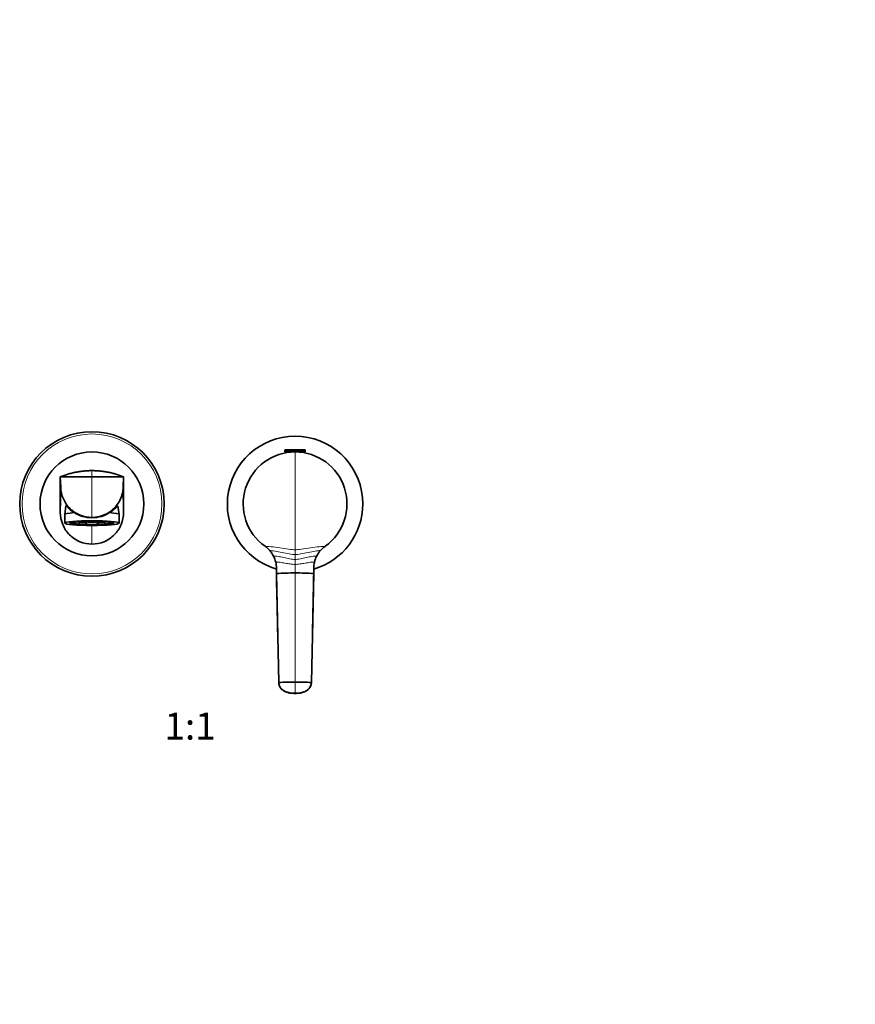
# Model space of a CAD drawing. Units: millimetres. Extents: x 0 to 1478, y 0 to 1758.
# Drawn here: x 675 to 1045, y 880 to 1316 of the extents above; entities that cross this region are included whole.
import ezdxf
from ezdxf import colors
from ezdxf.entities.mleader import LeaderData, LeaderLine
from ezdxf.enums import TextEntityAlignment as Align
from ezdxf.math import Vec2, Vec3

# ---------------------------------------------------------------- set-up
doc = ezdxf.new("R2010")
doc.units = ezdxf.units.MM
doc.layers.add('DV1_Défaut', color=7, linetype='Continuous')
doc.layers.add('Défaut', color=7, linetype='Continuous')
doc.styles.add('SEACAD_ArialB', font='arialbd.ttf')

# ---------------------------------------------------------------- blocks, each defined once
blk = doc.blocks.new('_DOT')
at = {"color": 0}
blk.add_line((0, 0), (-1, 0), dxfattribs=at)
at = {"color": 0, "const_width": 0.333}
blk.add_lwpolyline([(-0.1665, 0, 1), (0.1665, 0, 1)], format="xyb", close=True, dxfattribs=at)
blk = doc.blocks.new('SE')
at = {"layer": 'DV1_Défaut', "color": 7, "linetype": 'Continuous', "lineweight": 18}
for p, q in [((792.07, 1125.29), (801.07, 1125.29)), ((796.57, 1124.6), (796.57, 1081.29)), ((706.57, 1116.35), (706.57, 1113.6)), ((706.57, 1113.6), (706.57, 1095.6)), ((706.57, 1095.6), (706.57, 1095.51)), ((706.57, 1092.05), (706.57, 1083.81)), ((796.57, 1081.29), (796.57, 1079.17)), ((796.57, 1079.17), (796.57, 1077)), ((796.57, 1077), (796.57, 1074.82)), ((796.57, 1074.82), (796.57, 1071.02)), ((796.57, 1071.02), (796.57, 1022.71)), ((796.57, 1022.71), (796.57, 1017.71))]:
    blk.add_line(p, q, dxfattribs=at)
at = {"layer": 'DV1_Défaut', "color": 7, "linetype": 'Continuous', "lineweight": 35}
for p, q in [((792.07, 1125.29), (792.07, 1124.6)), ((792.37, 1125.6), (800.76, 1125.6)), ((801.07, 1124.6), (801.07, 1125.29)), ((792.07, 1124.6), (801.07, 1124.6)), ((792.57, 1124.6), (792.57, 1124.22)), ((800.57, 1124.22), (800.57, 1124.6)), ((692.57, 1113.6), (692.73, 1108.96)), ((692.57, 1097.81), (692.57, 1113.6)), ((692.57, 1113.6), (706.57, 1113.6)), ((706.57, 1113.6), (720.57, 1113.6)), ((720.57, 1113.6), (720.4, 1108.96)), ((720.57, 1113.6), (720.57, 1097.81)), ((692.73, 1108.96), (692.57, 1097.81)), ((720.4, 1108.96), (720.57, 1097.81)), ((695.04, 1100.8), (694.57, 1096.95)), ((718.57, 1096.95), (718.09, 1100.78)), ((694.57, 1096.94), (694.57, 1093.1)), ((718.57, 1093.1), (718.57, 1096.94)), ((697.77, 1093.47), (697.77, 1093.36)), ((697.77, 1093.03), (697.77, 1093.36)), ((697.77, 1093.36), (698.54, 1093.36)), ((698.54, 1093.03), (697.77, 1093.03)), ((698.54, 1093.03), (698.54, 1093.36)), ((700.52, 1092.62), (700.91, 1092.67)), ((700.91, 1093.72), (700.57, 1093.77)), ((700.91, 1093.72), (700.91, 1093.79)), ((700.91, 1093.67), (700.91, 1092.67)), ((704.2, 1093.5), (703.81, 1093.45)), ((703.81, 1092.45), (703.81, 1093.45)), ((704.2, 1092.51), (703.81, 1092.45)), ((703.98, 1093.92), (704.2, 1093.89)), ((704.2, 1092.51), (704.2, 1093.5)), ((708.93, 1093.89), (709.15, 1093.92)), ((709.32, 1093.45), (708.93, 1093.5)), ((708.93, 1093.5), (708.93, 1092.51)), ((709.32, 1092.45), (708.93, 1092.51)), ((709.32, 1093.45), (709.32, 1092.45)), ((712.23, 1093.79), (712.23, 1093.72)), ((712.56, 1093.77), (712.23, 1093.72)), ((712.23, 1092.67), (712.23, 1093.67)), ((712.23, 1092.67), (712.61, 1092.62)), ((714.59, 1093.36), (715.36, 1093.36)), ((714.59, 1093.36), (714.59, 1093.03)), ((715.36, 1093.03), (714.59, 1093.03)), ((715.36, 1093.36), (715.36, 1093.47)), ((715.36, 1093.36), (715.36, 1093.03)), ((783.24, 1082.85), (783.3, 1082.81)), ((809.84, 1082.81), (809.89, 1082.85)), ((788.29, 1073.05), (788.29, 1070.75)), ((788.31, 1072.97), (788.31, 1070.8)), ((804.82, 1072.97), (804.82, 1070.8)), ((804.84, 1070.75), (804.84, 1073.05)), ((788.31, 1070.8), (789.32, 1022.49)), ((804.82, 1070.8), (803.82, 1022.49)), ((796.43, 1017.71), (796.57, 1017.71))]:
    blk.add_line(p, q, dxfattribs=at)
for radius in [32, 23]:
    blk.add_circle((706.57, 1101.6), radius, dxfattribs=at)
at = {"layer": 'DV1_Défaut', "color": 7, "linetype": 'Continuous', "lineweight": 18}
blk.add_circle((706.57, 1101.6), 30.97, dxfattribs=at)
at = {"layer": 'DV1_Défaut', "color": 7, "linetype": 'Continuous', "lineweight": 35}
for centre, radius, start, end in [((796.57, 1101.6), 30, 0, 253.9824), ((792.37, 1125.29), 0.304, 90, 180), ((800.76, 1125.29), 0.304, 0, 90), ((796.57, 1101.6), 23, 90, 234.601), ((796.57, 1101.6), 23, 305.3978, 90), ((706.17, 1080.46), 35.82, 106.5774, 112.3183), ((706.96, 1080.46), 35.82, 67.6817, 73.4226), ((796.57, 1101.6), 30, 286.0176, 0), ((706.53, 1110.37), 14.86, 238.2994, 270.1482), ((706.61, 1110.35), 14.84, 269.8305, 301.7219), ((776.3, 1073.08), 11.99, 40.8253, 54.2907), ((816.83, 1073.08), 11.98, 125.7049, 139.1762), ((776.26, 1073.05), 12.03, 27.0629, 40.8148), ((776.17, 1073), 12.14, 13.4416, 27.0516), ((816.95, 1073.01), 12.13, 152.9413, 166.5643), ((816.86, 1073.06), 12.02, 139.1779, 152.9427), ((776.02, 1072.97), 12.29, 359.9853, 13.4385), ((817.1, 1072.97), 12.28, 166.5579, 180.023), ((796.29, 924.95), 146.07, 89.8918, 93.1318), ((796.84, 924.95), 146.07, 86.8682, 90.1082), ((796.26, 912.27), 110.44, 89.8396, 93.6033), ((796.88, 912.27), 110.44, 86.3967, 90.1604), ((796.28, 1030.47), 12.77, 263.2617, 271.3066), ((796.86, 1030.47), 12.77, 268.6934, 276.7383)]:
    blk.add_arc(centre, radius, start, end, dxfattribs=at)
for centre, major_axis, start_param, end_param in [((706.57, 1096.94), (12, 0), 2.283408, 3.141593), ((706.57, 1096.94), (-12, 0), 3.141593, 3.999777), ((706.57, 1093.1), (-9.78, 0), 3.426356, 6.023667), ((706.57, 1093.1), (-9.78, 0), 0.388421, 2.789737), ((706.57, 1093.2), (-9, 0), -0.699363, -0.212712), ((706.57, 1093.2), (-9, 0), 0.212712, 0.834486), ((706.57, 1093.2), (-8.25, 0), -0.814808, -0.232389), ((706.57, 1093.2), (-8.25, 0), 0.232389, 0.814808), ((706.57, 1094.19), (-7.5, 0), 0.715605, 2.425987), ((706.57, 1094.19), (-8.25, 0), 0.814808, 1.279587), ((706.57, 1094.19), (-9, 0), 0.890735, 1.259909), ((706.57, 1093.2), (-9, 0), 1.259909, 1.881684), ((706.57, 1093.2), (8.25, 0), 1.279587, 1.862006), ((706.57, 1093.2), (-8.25, 0), 1.279587, 1.862006), ((706.57, 1094.19), (8.25, 0), -1.279587, -0.814808), ((706.57, 1094.19), (9, 0), -1.259909, -0.890735), ((706.57, 1093.2), (8.25, 0), 0.232389, 0.814808), ((706.57, 1093.2), (8.25, 0), -0.814808, -0.232389), ((706.57, 1093.2), (9, 0), -0.834486, -0.212712), ((706.57, 1093.2), (9, 0), 0.212712, 0.699363)]:
    blk.add_ellipse(centre, major_axis=major_axis, ratio=0.087156, start_param=start_param, end_param=end_param, dxfattribs=at)
blk.add_ellipse((706.57, 1093.1), major_axis=(-12, 0), ratio=0.087156, dxfattribs=at)
at = {"layer": 'DV1_Défaut', "color": 7, "linetype": 'Continuous', "lineweight": 18}
for centre, major_axis, start_param, end_param in [((706.57, 1093.1), (-9.78, 0), 6.023667, 6.283185), ((706.57, 1093.1), (-9.78, 0), 0, 0.388421), ((706.57, 1093.5), (-9.37, 0), 0.155107, 0.352931), ((706.57, 1093.5), (-9.37, 0), 0.922679, 1.272735), ((706.57, 1093.5), (-9.37, 0), -4.414328, -4.064271), ((706.57, 1093.5), (-9.37, 0), -3.494524, -3.319509), ((706.57, 1093.1), (-9.78, 0), 2.789737, 3.426356)]:
    blk.add_ellipse(centre, major_axis=major_axis, ratio=0.087156, start_param=start_param, end_param=end_param, dxfattribs=at)
at = {"layer": 'DV1_Défaut', "color": 7, "linetype": 'Continuous', "lineweight": 35}
for points, knots in [([(706.57, 1116.35), (705.96, 1116.35), (704.76, 1116.32), (703.56, 1116.23), (702.35, 1116.11), (701.16, 1115.97), (699.97, 1115.76), (699.38, 1115.64), (699.35, 1115.64), (698.77, 1115.52), (697.63, 1115.27), (696.5, 1114.96), (695.95, 1114.79)], [0, 0, 0, 0, 0.168658, 0.333333, 0.337317, 0.505975, 0.666667, 0.674633, 0.674633, 0.674633, 0.839308, 1, 1, 1, 1]), ([(717.18, 1114.79), (716.63, 1114.96), (715.5, 1115.27), (714.36, 1115.52), (713.78, 1115.64), (713.76, 1115.64), (713.16, 1115.76), (711.97, 1115.97), (710.78, 1116.11), (709.58, 1116.23), (708.37, 1116.32), (707.17, 1116.35), (706.57, 1116.35)], [0, 0, 0, 0, 0.160692, 0.325367, 0.325367, 0.325367, 0.333333, 0.494025, 0.662683, 0.666667, 0.831342, 1, 1, 1, 1]), ([(706.57, 1095.6), (707.66, 1095.6), (709.43, 1095.81), (711.52, 1096.48), (713.51, 1097.39), (714.99, 1098.38), (716.6, 1099.85), (717.32, 1100.68), (717.8, 1101.35), (718.36, 1102.12), (718.89, 1103.05), (719.73, 1105.01), (720.22, 1106.73), (720.38, 1108.37), (720.4, 1108.96)], [0, 0, 0, 0, 0.15409, 0.25, 0.308179, 0.462269, 0.5, 0.616358, 0.616358, 0.616358, 0.75, 0.766809, 0.917259, 1, 1, 1, 1]), ([(695.04, 1100.8), (695.05, 1100.85), (695.12, 1100.79), (695.43, 1100.49), (695.67, 1100.21), (696.3, 1099.58), (696.69, 1099.22), (697.6, 1098.48), (698.12, 1098.1), (698.72, 1097.73)], [0, 0, 0, 0, 0.222182, 0.222182, 0.481455, 0.481455, 0.740727, 0.740727, 1, 1, 1, 1]), ([(714.41, 1097.73), (715.61, 1098.46), (716.5, 1099.25), (717.45, 1100.21), (717.7, 1100.48), (718.01, 1100.79), (718.08, 1100.85), (718.09, 1100.8)], [0, 0, 0, 0, 0.517302, 0.517302, 0.775953, 0.775953, 1, 1, 1, 1]), ([(720.57, 1097.81), (720.57, 1095.98), (719.84, 1092.32), (716.72, 1087.66), (712.06, 1084.54), (708.4, 1083.81), (706.57, 1083.81)], [0, 0, 0, 0, 0.25, 0.5, 0.75, 1, 1, 1, 1]), ([(697.1, 1093.27), (697.1, 1093.27), (697.1, 1093.28), (697.14, 1093.3), (697.21, 1093.32), (697.25, 1093.34)], [0, 0, 0, 0, 0.166526, 0.595414, 1, 1, 1, 1]), ([(715.83, 1093.35), (715.87, 1093.34), (715.95, 1093.32), (716.02, 1093.28), (716.04, 1093.27), (716.04, 1093.27)], [0, 0, 0, 0, 0.274024, 0.703207, 1, 1, 1, 1]), ([(789.32, 1022.49), (789.34, 1022.07), (789.44, 1021.55), (789.75, 1020.77), (790.05, 1020.23), (790.52, 1019.65), (791.05, 1019.16), (791.6, 1018.81), (791.98, 1018.63), (792.11, 1018.58), (792.46, 1018.44), (792.82, 1018.31), (793.19, 1018.2), (793.2, 1018.2), (793.56, 1018.09), (794.29, 1017.91), (795.42, 1017.74), (796.19, 1017.71), (796.57, 1017.71)], [0, 0, 0, 0, 0.131542, 0.161519, 0.263083, 0.323037, 0.394625, 0.484556, 0.526167, 0.526167, 0.526167, 0.644625, 0.646074, 0.646074, 0.646074, 0.763083, 0.881542, 1, 1, 1, 1]), ([(789.33, 1022.42), (789.36, 1022.09), (789.43, 1021.56), (789.72, 1020.78), (790.07, 1020.17), (790.47, 1019.65), (790.89, 1019.25), (791.29, 1018.95), (791.67, 1018.71), (792.05, 1018.52), (792.35, 1018.4), (792.52, 1018.34), (792.72, 1018.26), (793.03, 1018.16), (793.44, 1018.04), (793.86, 1017.94), (794.35, 1017.84), (794.66, 1017.8), (794.86, 1017.78)], [0, 0, 0, 0, 0.113309, 0.213847, 0.301633, 0.37667, 0.456914, 0.515413, 0.56361, 0.624834, 0.678302, 0.691214, 0.70668, 0.766423, 0.810979, 0.864868, 0.927887, 1, 1, 1, 1]), ([(803.82, 1022.49), (803.79, 1022.07), (803.69, 1021.55), (803.39, 1020.77), (803.08, 1020.23), (802.61, 1019.65), (802.09, 1019.16), (801.53, 1018.81), (801.15, 1018.63), (801.03, 1018.58), (800.67, 1018.44), (800.31, 1018.31), (799.94, 1018.2), (799.94, 1018.2), (799.57, 1018.09), (798.84, 1017.91), (797.71, 1017.74), (796.95, 1017.71), (796.57, 1017.71)], [0, 0, 0, 0, 0.131542, 0.161519, 0.263083, 0.323037, 0.394625, 0.484556, 0.526167, 0.526167, 0.526167, 0.644625, 0.646074, 0.646074, 0.646074, 0.763083, 0.881542, 1, 1, 1, 1]), ([(798.27, 1017.78), (798.47, 1017.8), (798.78, 1017.84), (799.28, 1017.94), (799.7, 1018.04), (800.1, 1018.16), (800.46, 1018.28), (800.74, 1018.38), (800.97, 1018.48), (801.23, 1018.59), (801.51, 1018.74), (801.84, 1018.95), (802.24, 1019.25), (802.66, 1019.65), (803.06, 1020.17), (803.41, 1020.78), (803.7, 1021.56), (803.77, 1022.09), (803.8, 1022.42)], [0, 0, 0, 0, 0.072107, 0.135121, 0.189004, 0.233557, 0.293295, 0.328161, 0.361418, 0.39669, 0.436437, 0.484631, 0.543125, 0.623362, 0.698393, 0.786171, 0.8867, 1, 1, 1, 1]), ([(794.88, 1017.78), (795.14, 1017.75), (795.7, 1017.7), (796.26, 1017.7), (796.57, 1017.71)], [0, 0, 0, 0, 0.464653, 1, 1, 1, 1]), ([(798.25, 1017.78), (797.99, 1017.75), (797.43, 1017.7), (796.87, 1017.7), (796.57, 1017.71)], [0, 0, 0, 0, 0.464653, 1, 1, 1, 1])]:
    blk.add_open_spline(points, degree=3, knots=knots, dxfattribs=at)
for points in [[(706.57, 1095.6), (704.79, 1095.6), (701.25, 1096.29), (696.71, 1099.24), (693.6, 1103.67), (692.79, 1107.19), (692.73, 1108.96)], [(706.57, 1083.81), (704.73, 1083.81), (701.07, 1084.54), (696.41, 1087.66), (693.3, 1092.32), (692.57, 1095.98), (692.57, 1097.81)], [(788.3, 1070.71), (788.5, 1061.2), (788.7, 1051.69), (788.91, 1042.19)], [(804.23, 1042.19), (804.43, 1051.69), (804.63, 1061.2), (804.84, 1070.71)]]:
    blk.add_open_spline(points, degree=3, dxfattribs=at)
at = {"layer": 'DV1_Défaut', "color": 7, "linetype": 'Continuous', "lineweight": 18}
for points in [[(796.57, 1081.29), (795.91, 1081.29), (793.86, 1081.5), (789.75, 1082.11), (785.72, 1082.69), (783.84, 1082.84), (783.3, 1082.81)], [(796.57, 1081.29), (797.23, 1081.29), (799.27, 1081.5), (803.38, 1082.11), (807.41, 1082.69), (809.29, 1082.84), (809.84, 1082.81)], [(796.57, 1079.17), (795.88, 1079.17), (794.08, 1079.41), (790.78, 1080.1), (787.57, 1080.76), (785.94, 1080.95), (785.37, 1080.91)], [(796.57, 1077), (795.86, 1077), (794.25, 1077.21), (791.58, 1077.82), (789, 1078.4), (787.56, 1078.56), (786.98, 1078.52)], [(796.57, 1079.17), (797.25, 1079.17), (799.05, 1079.41), (802.35, 1080.1), (805.57, 1080.76), (807.19, 1080.95), (807.76, 1080.91)], [(796.57, 1077), (797.27, 1077), (798.88, 1077.21), (801.55, 1077.82), (804.14, 1078.4), (805.57, 1078.56), (806.15, 1078.52)], [(796.57, 1074.82), (795.85, 1074.82), (794.35, 1074.97), (792.07, 1075.38), (789.88, 1075.77), (788.57, 1075.86), (787.97, 1075.83)], [(788.31, 1072.97), (788.3, 1073), (788.29, 1073.04), (788.29, 1073.07)], [(796.57, 1074.82), (797.29, 1074.82), (798.78, 1074.97), (801.06, 1075.38), (803.25, 1075.77), (804.56, 1075.86), (805.16, 1075.83)], [(804.83, 1073.06), (804.83, 1073.03), (804.83, 1073), (804.82, 1072.97)]]:
    blk.add_open_spline(points, degree=3, dxfattribs=at)

msp = doc.modelspace()

# ---------------------------------------------------------------- block references
at = {"layer": 'Défaut'}
msp.add_blockref('SE', (0, 0), dxfattribs=at)

# ---------------------------------------------------------------- texts
at = {"layer": 'Défaut', "color": 7, "linetype": 'Continuous', "lineweight": 35, "style": 'SEACAD_ArialB'}
msp.add_text('1:1', height=12, dxfattribs=at).set_placement((738.7, 1009.2), align=Align.TOP_LEFT)

# ---------------------------------------------------------------- leaders
at = {"layer": 'Défaut', "color": 7, "linetype": 'Continuous', "lineweight": 18}
ml = msp.add_multileader_mtext('Standard', dxfattribs=at)
ml.set_content('{\\pxsm0.9;\\fSolid Edge ISO|b1||i0||c0|p34;\\W1.;05/09/2018\\P}', color=256)
ml.set_leader_properties()
ml.set_arrow_properties(name='DOT')
ml.build(insert=Vec2(0, 0))
ml.multileader.update_dxf_attribs({"leader_type": 0, "dogleg_length": 0, "arrow_head_size": 12})
ctx = ml.context
ctx.base_point, ctx.char_height, ctx.arrow_head_size, ctx.landing_gap_size = Vec3(1390.41, 1750.71), 12, 12, 4.2
notes = []
notes.append((ctx, [(0, (0, 0, 0), (0, 0), (1, 0), 1, [])]))
ctx.mtext.insert = Vec3(1392.41, 1756.83)
for ctx, leaders in notes:
    for number, flags, end, landing, length, lines in leaders:
        leader = LeaderData()
        leader.index, (leader.has_last_leader_line, leader.has_dogleg_vector, leader.attachment_direction) = number, flags
        leader.last_leader_point, leader.dogleg_vector, leader.dogleg_length = Vec3(end), Vec3(landing), length
        for number, points, colour, breaks in lines:
            line = LeaderLine()
            line.index, line.vertices, line.color, line.breaks = number, Vec3.list(points), colors.encode_raw_color(colour), breaks
            leader.lines.append(line)
        ctx.leaders.append(leader)

doc.saveas('drawing.dxf')
